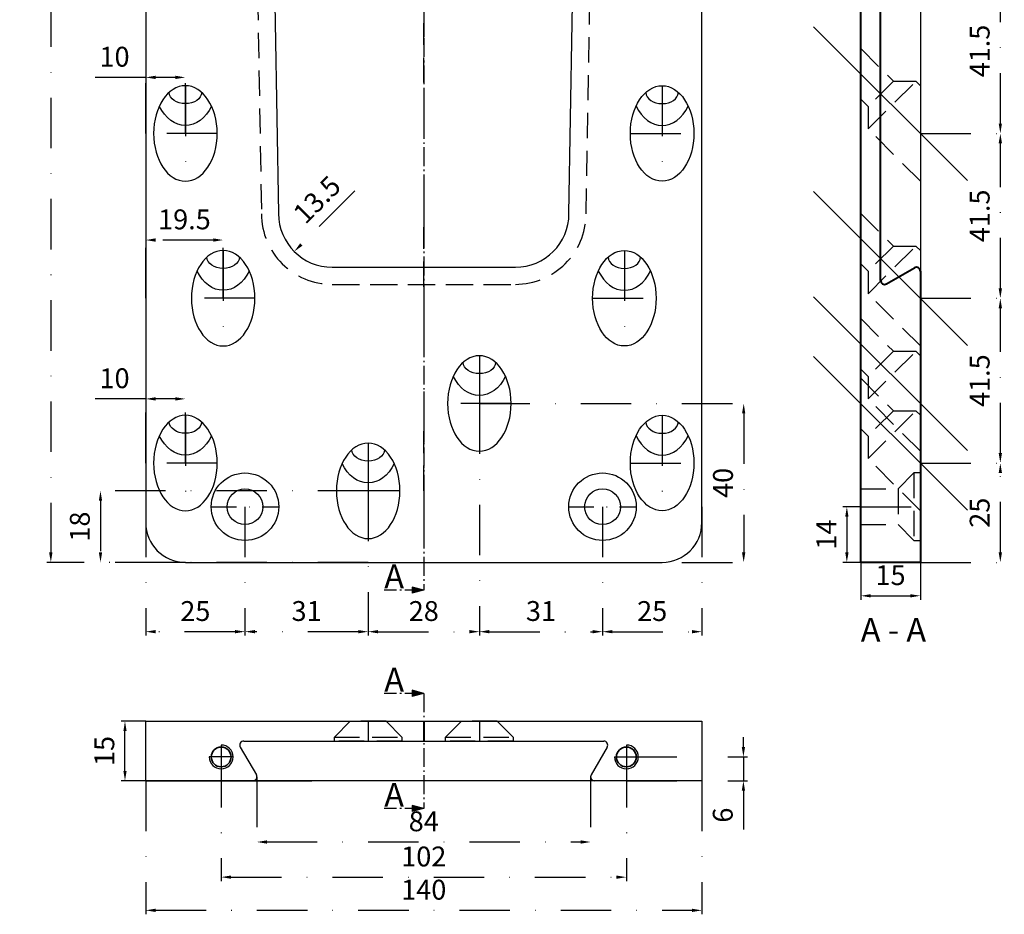
# Model space of a CAD drawing. Units: millimetres. Extents: x -6156 to -5647, y -6683 to -5497.
# Drawn here: x -6154 to -5906, y -6011 to -5786 of the extents above; entities that cross this region are included whole.
import ezdxf

# ---------------------------------------------------------------- set-up
doc = ezdxf.new("R2010")
doc.units = ezdxf.units.MM
for name, pattern in [('GEN7A', [6.875, 4.75, -0.875, 0.375, -0.875]), ('STRICHPUNKT', [25.4, 12.7, -6.35, 0, -6.35]), ('VERDECKT', [9.525, 6.35, -3.175])]:
    doc.linetypes.add(name, pattern=pattern)
for name, color, linetype, lineweight in [('Bemassung', 255, 'STRICHPUNKT', 25), ('Layer2', 7, 'Continuous', 30), ('Layer3', 7, 'Continuous', 40), ('Mittellinie', 4, 'STRICHPUNKT', 30), ('Schnitt', 1, 'GEN7A', 30), ('Verdeckt', 6, 'VERDECKT', 25)]:
    doc.layers.add(name, color=color, linetype=linetype, lineweight=lineweight)
doc.styles.get("Standard").update_dxf_attribs({"font": 'arial.ttf'})
doc.dimstyles.new('Andy', dxfattribs={"dimtxt": 5, "dimasz": 2.5, "dimexe": 1, "dimexo": 0, "dimgap": 2, "dimtad": 1, "dimdec": 4, "dimzin": 9, "dimdsep": 46, "dimtxsty": 'Standard', "dimcen": 0, "dimclrd": 256, "dimclre": 256, "dimclrt": 256, "dimadec": 4, "dimazin": 2, "dimtp": 0.1, "dimtm": 0.1, "dimtfac": 0.71, "dimtdec": 4, "dimtmove": 0, "dimatfit": 3, "dimfxl": 2, "dimtzin": 0, "dimarcsym": 0})

# ---------------------------------------------------------------- blocks, each defined once
blk = doc.blocks.new('*D15')
at = {"layer": 'Bemassung', "lineweight": -2, "transparency": 16777216}
for p, q in [((-6111.82, -5522.36), (-6146.7, -5522.36)), ((-6145.7, -5524.86), (-6145.7, -5919.86)), ((-6111.82, -5922.36), (-6146.7, -5922.36))]:
    blk.add_line(p, q, dxfattribs=at)
at = {"layer": 'Bemassung', "transparency": 16777216}
for points in [[(-6146.12, -5524.86), (-6145.28, -5524.86), (-6145.7, -5522.36)], [(-6146.12, -5919.86), (-6145.28, -5919.86), (-6145.7, -5922.36)]]:
    blk.add_solid(points, dxfattribs=at)
at = {"layer": 'Defpoints', "color": 0, "transparency": 16777216}
for p in [(-6111.82, -5522.36), (-6145.7, -5922.36), (-6111.82, -5922.36)]:
    blk.add_point(p, dxfattribs=at)
at = {"layer": 'Bemassung', "transparency": 16777216, "insert": (-6150.25, -5722.36), "char_height": 5, "attachment_point": 5, "rotation": 90}
blk.add_mtext('400', dxfattribs=at)
blk = doc.blocks.new('*D17')
at = {"layer": 'Bemassung', "lineweight": -2, "transparency": 16777216}
for p, q in [((-6121.82, -5908.36), (-6121.82, -5940.82)), ((-6096.82, -5908.36), (-6096.82, -5940.82)), ((-6099.32, -5939.82), (-6119.32, -5939.82))]:
    blk.add_line(p, q, dxfattribs=at)
at = {"layer": 'Bemassung', "transparency": 16777216}
for points in [[(-6119.32, -5939.4), (-6119.32, -5940.23), (-6121.82, -5939.82)], [(-6099.32, -5939.4), (-6099.32, -5940.23), (-6096.82, -5939.82)]]:
    blk.add_solid(points, dxfattribs=at)
at = {"layer": 'Defpoints', "color": 0, "transparency": 16777216}
for p in [(-6121.82, -5908.36), (-6096.82, -5908.36), (-6121.82, -5939.82)]:
    blk.add_point(p, dxfattribs=at)
at = {"layer": 'Bemassung', "transparency": 16777216, "insert": (-6109.32, -5935.27), "char_height": 5, "attachment_point": 5}
blk.add_mtext('25', dxfattribs=at)
blk = doc.blocks.new('*D20')
at = {"layer": 'Bemassung', "lineweight": -2, "transparency": 16777216}
for p, q in [((-6093.82, -5976.36), (-6093.82, -5993.77)), ((-6009.82, -5976.36), (-6009.82, -5993.77)), ((-6091.32, -5992.77), (-6012.32, -5992.77))]:
    blk.add_line(p, q, dxfattribs=at)
at = {"layer": 'Bemassung', "transparency": 16777216}
for points in [[(-6091.32, -5992.36), (-6091.32, -5993.19), (-6093.82, -5992.77)], [(-6012.32, -5992.36), (-6012.32, -5993.19), (-6009.82, -5992.77)]]:
    blk.add_solid(points, dxfattribs=at)
at = {"layer": 'Defpoints', "color": 0, "transparency": 16777216}
for p in [(-6093.82, -5976.36), (-6009.82, -5976.36), (-6009.82, -5992.77)]:
    blk.add_point(p, dxfattribs=at)
at = {"layer": 'Bemassung', "transparency": 16777216, "insert": (-6051.82, -5988.22), "char_height": 5, "attachment_point": 5}
blk.add_mtext('84', dxfattribs=at)
blk = doc.blocks.new('*D21')
at = {"layer": 'Bemassung', "lineweight": -2, "transparency": 16777216}
for p, q in [((-6121.82, -5977.36), (-6121.82, -6010.98)), ((-5981.82, -5977.36), (-5981.82, -6010.98)), ((-6119.32, -6009.98), (-5984.32, -6009.98))]:
    blk.add_line(p, q, dxfattribs=at)
at = {"layer": 'Bemassung', "transparency": 16777216}
for points in [[(-6119.32, -6009.57), (-6119.32, -6010.4), (-6121.82, -6009.98)], [(-5984.32, -6009.57), (-5984.32, -6010.4), (-5981.82, -6009.98)]]:
    blk.add_solid(points, dxfattribs=at)
at = {"layer": 'Defpoints', "color": 0, "transparency": 16777216}
for p in [(-6121.82, -5977.36), (-5981.82, -5977.36), (-5981.82, -6009.98)]:
    blk.add_point(p, dxfattribs=at)
at = {"layer": 'Bemassung', "transparency": 16777216, "insert": (-6051.82, -6005.43), "char_height": 5, "attachment_point": 5}
blk.add_mtext('140', dxfattribs=at)
blk = doc.blocks.new('*D22')
at = {"layer": 'Bemassung', "lineweight": -2, "transparency": 16777216}
for p, q in [((-6121.82, -5962.36), (-6128.03, -5962.36)), ((-6127.03, -5974.86), (-6127.03, -5964.86)), ((-6121.82, -5977.36), (-6128.03, -5977.36))]:
    blk.add_line(p, q, dxfattribs=at)
at = {"layer": 'Bemassung', "transparency": 16777216}
for points in [[(-6127.44, -5964.86), (-6126.61, -5964.86), (-6127.03, -5962.36)], [(-6127.44, -5974.86), (-6126.61, -5974.86), (-6127.03, -5977.36)]]:
    blk.add_solid(points, dxfattribs=at)
at = {"layer": 'Defpoints', "color": 0, "transparency": 16777216}
for p in [(-6127.03, -5962.36), (-6121.82, -5962.36), (-6121.82, -5977.36)]:
    blk.add_point(p, dxfattribs=at)
at = {"layer": 'Bemassung', "transparency": 16777216, "insert": (-6131.58, -5969.86), "char_height": 5, "attachment_point": 5, "rotation": 90}
blk.add_mtext('15', dxfattribs=at)
blk = doc.blocks.new('*D24')
at = {"layer": 'Bemassung', "lineweight": -2, "transparency": 16777216}
blk.add_arc((-6093.82, -5522.36), 18.63, 278.6928, 352.3072, dxfattribs=at)
at = {"layer": 'Bemassung', "transparency": 16777216}
for points in [[(-6075.77, -5524.82), (-6074.94, -5524.88), (-6075.19, -5522.36)], [(-6090.97, -5541.19), (-6091.04, -5540.36), (-6093.5, -5540.99)]]:
    blk.add_solid(points, dxfattribs=at)
at = {"layer": 'Defpoints', "color": 0, "transparency": 16777216}
for p in [(-6111.82, -5522.36), (-6093.82, -5522.36), (-5991.82, -5522.36), (-6084.32, -5538.38), (-6087.85, -5864.55)]:
    blk.add_point(p, dxfattribs=at)
at = {"layer": 'Bemassung', "transparency": 16777216, "insert": (-6083.78, -5532.23), "char_height": 5, "attachment_point": 5, "rotation": 45.5}
blk.add_mtext('89°', dxfattribs=at)
blk = doc.blocks.new('*D25')
at = {"layer": 'Bemassung', "lineweight": -2, "transparency": 16777216}
blk.add_line((-6069.18, -5828.85), (-6082.65, -5842.33), dxfattribs=at)
at = {"layer": 'Bemassung', "transparency": 16777216}
blk.add_solid([(-6082.94, -5842.03), (-6082.35, -5842.62), (-6084.42, -5844.09)], dxfattribs=at)
at = {"layer": 'Defpoints', "color": 0, "transparency": 16777216}
for p in [(-6074.87, -5834.55), (-6084.42, -5844.09)]:
    blk.add_point(p, dxfattribs=at)
at = {"layer": 'Bemassung', "transparency": 16777216, "insert": (-6078.25, -5831.48), "char_height": 5, "attachment_point": 5, "rotation": 45}
blk.add_mtext('13.5', dxfattribs=at)
blk = doc.blocks.new('*D26')
at = {"layer": 'Bemassung', "lineweight": -2, "transparency": 16777216}
for p, q in [((-6121.82, -5881.2), (-6135, -5881.2)), ((-6121.82, -5897.36), (-6121.82, -5880.2)), ((-6114.32, -5881.2), (-6119.32, -5881.2)), ((-6111.82, -5897.36), (-6111.82, -5880.2))]:
    blk.add_line(p, q, dxfattribs=at)
at = {"layer": 'Bemassung', "transparency": 16777216}
for points in [[(-6119.32, -5880.79), (-6119.32, -5881.62), (-6121.82, -5881.2)], [(-6114.32, -5880.79), (-6114.32, -5881.62), (-6111.82, -5881.2)]]:
    blk.add_solid(points, dxfattribs=at)
at = {"layer": 'Defpoints', "color": 0, "transparency": 16777216}
for p in [(-6121.82, -5881.2), (-6121.82, -5897.36), (-6111.82, -5897.36)]:
    blk.add_point(p, dxfattribs=at)
at = {"layer": 'Bemassung', "transparency": 16777216, "insert": (-6129.66, -5876.65), "char_height": 5, "attachment_point": 5}
blk.add_mtext('10', dxfattribs=at)
blk = doc.blocks.new('*D27')
at = {"layer": 'Bemassung', "lineweight": -2, "transparency": 16777216}
for p, q in [((-6121.82, -5855.86), (-6121.82, -5840.2)), ((-6104.82, -5841.2), (-6119.32, -5841.2)), ((-6102.32, -5855.86), (-6102.32, -5840.2))]:
    blk.add_line(p, q, dxfattribs=at)
at = {"layer": 'Bemassung', "transparency": 16777216}
for points in [[(-6119.32, -5840.78), (-6119.32, -5841.62), (-6121.82, -5841.2)], [(-6104.82, -5840.78), (-6104.82, -5841.62), (-6102.32, -5841.2)]]:
    blk.add_solid(points, dxfattribs=at)
at = {"layer": 'Defpoints', "color": 0, "transparency": 16777216}
for p in [(-6121.82, -5841.2), (-6121.82, -5855.86), (-6102.32, -5855.86)]:
    blk.add_point(p, dxfattribs=at)
at = {"layer": 'Bemassung', "transparency": 16777216, "insert": (-6112.07, -5836.65), "char_height": 5, "attachment_point": 5}
blk.add_mtext('19.5', dxfattribs=at)
blk = doc.blocks.new('*D32')
at = {"layer": 'Bemassung', "lineweight": -2, "transparency": 16777216}
for p, q in [((-6121.82, -5814.36), (-6121.82, -5799.25)), ((-6111.82, -5814.36), (-6111.82, -5799.25)), ((-6121.82, -5800.25), (-6135, -5800.25)), ((-6114.32, -5800.25), (-6119.32, -5800.25))]:
    blk.add_line(p, q, dxfattribs=at)
at = {"layer": 'Bemassung', "transparency": 16777216}
for points in [[(-6119.32, -5799.83), (-6119.32, -5800.66), (-6121.82, -5800.25)], [(-6114.32, -5799.83), (-6114.32, -5800.66), (-6111.82, -5800.25)]]:
    blk.add_solid(points, dxfattribs=at)
at = {"layer": 'Defpoints', "color": 0, "transparency": 16777216}
for p in [(-6121.82, -5800.25), (-6121.82, -5814.36), (-6111.82, -5814.36)]:
    blk.add_point(p, dxfattribs=at)
at = {"layer": 'Bemassung', "transparency": 16777216, "insert": (-6129.66, -5795.69), "char_height": 5, "attachment_point": 5}
blk.add_mtext('10', dxfattribs=at)
blk = doc.blocks.new('*D34')
at = {"layer": 'Bemassung', "lineweight": -2, "transparency": 16777216}
for p, q in [((-5926.82, -5897.36), (-5905.68, -5897.36)), ((-5906.68, -5919.86), (-5906.68, -5899.86)), ((-5926.82, -5922.36), (-5905.68, -5922.36))]:
    blk.add_line(p, q, dxfattribs=at)
at = {"layer": 'Bemassung', "transparency": 16777216}
for points in [[(-5907.1, -5899.86), (-5906.27, -5899.86), (-5906.68, -5897.36)], [(-5907.1, -5919.86), (-5906.27, -5919.86), (-5906.68, -5922.36)]]:
    blk.add_solid(points, dxfattribs=at)
at = {"layer": 'Defpoints', "color": 0, "transparency": 16777216}
for p in [(-5926.82, -5897.36), (-5906.68, -5897.36), (-5926.82, -5922.36)]:
    blk.add_point(p, dxfattribs=at)
at = {"layer": 'Bemassung', "transparency": 16777216, "insert": (-5911.24, -5909.86), "char_height": 5, "attachment_point": 5, "rotation": 90}
blk.add_mtext('25', dxfattribs=at)
blk = doc.blocks.new('*D35')
at = {"layer": 'Bemassung', "lineweight": -2, "transparency": 16777216}
for p, q in [((-5926.82, -5814.36), (-5905.68, -5814.36)), ((-5906.68, -5853.36), (-5906.68, -5816.86)), ((-5926.82, -5855.86), (-5905.68, -5855.86))]:
    blk.add_line(p, q, dxfattribs=at)
at = {"layer": 'Bemassung', "transparency": 16777216}
for points in [[(-5907.1, -5816.86), (-5906.27, -5816.86), (-5906.68, -5814.36)], [(-5907.1, -5853.36), (-5906.27, -5853.36), (-5906.68, -5855.86)]]:
    blk.add_solid(points, dxfattribs=at)
at = {"layer": 'Defpoints', "color": 0, "transparency": 16777216}
for p in [(-5926.82, -5814.36), (-5906.68, -5814.36), (-5926.82, -5855.86)]:
    blk.add_point(p, dxfattribs=at)
at = {"layer": 'Bemassung', "transparency": 16777216, "insert": (-5911.24, -5835.11), "char_height": 5, "attachment_point": 5, "rotation": 90}
blk.add_mtext('41.5', dxfattribs=at)
blk = doc.blocks.new('*D36')
at = {"layer": 'Bemassung', "lineweight": -2, "transparency": 16777216}
for p, q in [((-5941.82, -5908.36), (-5946.32, -5908.36)), ((-5945.32, -5910.86), (-5945.32, -5919.86)), ((-5941.82, -5922.36), (-5946.32, -5922.36))]:
    blk.add_line(p, q, dxfattribs=at)
at = {"layer": 'Bemassung', "transparency": 16777216}
for points in [[(-5945.73, -5910.86), (-5944.9, -5910.86), (-5945.32, -5908.36)], [(-5945.73, -5919.86), (-5944.9, -5919.86), (-5945.32, -5922.36)]]:
    blk.add_solid(points, dxfattribs=at)
at = {"layer": 'Defpoints', "color": 0, "transparency": 16777216}
for p in [(-5941.82, -5908.36), (-5945.32, -5922.36), (-5941.82, -5922.36)]:
    blk.add_point(p, dxfattribs=at)
at = {"layer": 'Bemassung', "transparency": 16777216, "insert": (-5949.83, -5915.36), "char_height": 5, "attachment_point": 5, "rotation": 90}
blk.add_mtext('14', dxfattribs=at)
blk = doc.blocks.new('*D37')
at = {"layer": 'Bemassung', "lineweight": -2, "transparency": 16777216}
for p, q in [((-5926.82, -5855.86), (-5905.68, -5855.86)), ((-5906.68, -5894.86), (-5906.68, -5858.36)), ((-5926.82, -5897.36), (-5905.68, -5897.36))]:
    blk.add_line(p, q, dxfattribs=at)
at = {"layer": 'Bemassung', "transparency": 16777216}
for points in [[(-5907.1, -5858.36), (-5906.27, -5858.36), (-5906.68, -5855.86)], [(-5907.1, -5894.86), (-5906.27, -5894.86), (-5906.68, -5897.36)]]:
    blk.add_solid(points, dxfattribs=at)
at = {"layer": 'Defpoints', "color": 0, "transparency": 16777216}
for p in [(-5926.82, -5855.86), (-5906.68, -5855.86), (-5926.82, -5897.36)]:
    blk.add_point(p, dxfattribs=at)
at = {"layer": 'Bemassung', "transparency": 16777216, "insert": (-5911.24, -5876.61), "char_height": 5, "attachment_point": 5, "rotation": 90}
blk.add_mtext('41.5', dxfattribs=at)
blk = doc.blocks.new('*D38')
at = {"layer": 'Bemassung', "lineweight": -2, "transparency": 16777216}
for p, q in [((-5926.82, -5772.86), (-5905.68, -5772.86)), ((-5906.68, -5811.86), (-5906.68, -5775.36)), ((-5926.82, -5814.36), (-5905.68, -5814.36))]:
    blk.add_line(p, q, dxfattribs=at)
at = {"layer": 'Bemassung', "transparency": 16777216}
for points in [[(-5907.1, -5775.36), (-5906.27, -5775.36), (-5906.68, -5772.86)], [(-5907.1, -5811.86), (-5906.27, -5811.86), (-5906.68, -5814.36)]]:
    blk.add_solid(points, dxfattribs=at)
at = {"layer": 'Defpoints', "color": 0, "transparency": 16777216}
for p in [(-5926.82, -5772.86), (-5906.68, -5772.86), (-5926.82, -5814.36)]:
    blk.add_point(p, dxfattribs=at)
at = {"layer": 'Bemassung', "transparency": 16777216, "insert": (-5911.24, -5793.61), "char_height": 5, "attachment_point": 5, "rotation": 90}
blk.add_mtext('41.5', dxfattribs=at)
blk = doc.blocks.new('*D43')
at = {"layer": 'Bemassung', "lineweight": -2, "transparency": 16777216}
for p, q in [((-6006.82, -5908.36), (-6006.82, -5940.82)), ((-5981.82, -5908.36), (-5981.82, -5940.82)), ((-6004.32, -5939.82), (-5984.32, -5939.82))]:
    blk.add_line(p, q, dxfattribs=at)
at = {"layer": 'Bemassung', "transparency": 16777216}
for points in [[(-6004.32, -5939.4), (-6004.32, -5940.23), (-6006.82, -5939.82)], [(-5984.32, -5939.4), (-5984.32, -5940.23), (-5981.82, -5939.82)]]:
    blk.add_solid(points, dxfattribs=at)
at = {"layer": 'Defpoints', "color": 0, "transparency": 16777216}
for p in [(-6006.82, -5908.36), (-5981.82, -5908.36), (-5981.82, -5939.82)]:
    blk.add_point(p, dxfattribs=at)
at = {"layer": 'Bemassung', "transparency": 16777216, "insert": (-5994.32, -5935.27), "char_height": 5, "attachment_point": 5}
blk.add_mtext('25', dxfattribs=at)
blk = doc.blocks.new('*D69')
at = {"layer": 'Bemassung', "lineweight": -2, "transparency": 16777216}
for p, q in [((-6065.82, -5904.36), (-6065.82, -5940.82)), ((-6096.82, -5908.36), (-6096.82, -5940.82)), ((-6068.32, -5939.82), (-6094.32, -5939.82))]:
    blk.add_line(p, q, dxfattribs=at)
at = {"layer": 'Bemassung', "transparency": 16777216}
for points in [[(-6094.32, -5939.4), (-6094.32, -5940.23), (-6096.82, -5939.82)], [(-6068.32, -5939.4), (-6068.32, -5940.23), (-6065.82, -5939.82)]]:
    blk.add_solid(points, dxfattribs=at)
at = {"layer": 'Defpoints', "color": 0, "transparency": 16777216}
for p in [(-6065.82, -5904.36), (-6096.82, -5908.36), (-6096.82, -5939.82)]:
    blk.add_point(p, dxfattribs=at)
at = {"layer": 'Bemassung', "transparency": 16777216, "insert": (-6081.32, -5935.26), "char_height": 5, "attachment_point": 5}
blk.add_mtext('31', dxfattribs=at)
blk = doc.blocks.new('*D70')
at = {"layer": 'Bemassung', "lineweight": -2, "transparency": 16777216}
for p, q in [((-6037.82, -5882.36), (-6037.82, -5940.82)), ((-6006.82, -5908.36), (-6006.82, -5940.82)), ((-6035.32, -5939.82), (-6009.32, -5939.82))]:
    blk.add_line(p, q, dxfattribs=at)
at = {"layer": 'Bemassung', "transparency": 16777216}
for points in [[(-6035.32, -5939.4), (-6035.32, -5940.23), (-6037.82, -5939.82)], [(-6009.32, -5939.4), (-6009.32, -5940.23), (-6006.82, -5939.82)]]:
    blk.add_solid(points, dxfattribs=at)
at = {"layer": 'Defpoints', "color": 0, "transparency": 16777216}
for p in [(-6037.82, -5882.36), (-6006.82, -5908.36), (-6006.82, -5939.82)]:
    blk.add_point(p, dxfattribs=at)
at = {"layer": 'Bemassung', "transparency": 16777216, "insert": (-6022.32, -5935.26), "char_height": 5, "attachment_point": 5}
blk.add_mtext('31', dxfattribs=at)
blk = doc.blocks.new('*D71')
at = {"layer": 'Bemassung', "lineweight": -2, "transparency": 16777216}
for p, q in [((-6065.82, -5904.36), (-6134.2, -5904.36)), ((-6133.2, -5906.86), (-6133.2, -5919.86)), ((-6065.82, -5922.36), (-6134.2, -5922.36))]:
    blk.add_line(p, q, dxfattribs=at)
at = {"layer": 'Bemassung', "transparency": 16777216}
for points in [[(-6133.61, -5906.86), (-6132.78, -5906.86), (-6133.2, -5904.36)], [(-6133.61, -5919.86), (-6132.78, -5919.86), (-6133.2, -5922.36)]]:
    blk.add_solid(points, dxfattribs=at)
at = {"layer": 'Defpoints', "color": 0, "transparency": 16777216}
for p in [(-6065.82, -5904.36), (-6133.2, -5922.36), (-6065.82, -5922.36)]:
    blk.add_point(p, dxfattribs=at)
at = {"layer": 'Bemassung', "transparency": 16777216, "insert": (-6137.75, -5913.36), "char_height": 5, "attachment_point": 5, "rotation": 90}
blk.add_mtext('18', dxfattribs=at)
blk = doc.blocks.new('*D72')
at = {"layer": 'Bemassung', "lineweight": -2, "transparency": 16777216}
for p, q in [((-6037.82, -5882.36), (-5970.29, -5882.36)), ((-5971.29, -5884.86), (-5971.29, -5919.86)), ((-6037.82, -5922.36), (-5970.29, -5922.36))]:
    blk.add_line(p, q, dxfattribs=at)
at = {"layer": 'Bemassung', "transparency": 16777216}
for points in [[(-5971.71, -5884.86), (-5970.88, -5884.86), (-5971.29, -5882.36)], [(-5971.71, -5919.86), (-5970.88, -5919.86), (-5971.29, -5922.36)]]:
    blk.add_solid(points, dxfattribs=at)
at = {"layer": 'Defpoints', "color": 0, "transparency": 16777216}
for p in [(-6037.82, -5882.36), (-6037.82, -5922.36), (-5971.29, -5922.36)]:
    blk.add_point(p, dxfattribs=at)
at = {"layer": 'Bemassung', "transparency": 16777216, "insert": (-5975.85, -5902.36), "char_height": 5, "attachment_point": 5, "rotation": 90}
blk.add_mtext('40', dxfattribs=at)
blk = doc.blocks.new('*D76')
at = {"layer": 'Bemassung', "lineweight": -2, "transparency": 16777216}
for p, q in [((-5941.82, -5922.36), (-5941.82, -5931.78)), ((-5926.82, -5922.36), (-5926.82, -5931.78)), ((-5939.32, -5930.78), (-5929.32, -5930.78))]:
    blk.add_line(p, q, dxfattribs=at)
at = {"layer": 'Bemassung', "transparency": 16777216}
for points in [[(-5939.32, -5930.37), (-5939.32, -5931.2), (-5941.82, -5930.78)], [(-5929.32, -5930.37), (-5929.32, -5931.2), (-5926.82, -5930.78)]]:
    blk.add_solid(points, dxfattribs=at)
at = {"layer": 'Defpoints', "color": 0, "transparency": 16777216}
for p in [(-5941.82, -5922.36), (-5926.82, -5922.36), (-5926.82, -5930.78)]:
    blk.add_point(p, dxfattribs=at)
at = {"layer": 'Bemassung', "transparency": 16777216, "insert": (-5934.32, -5926.23), "char_height": 5, "attachment_point": 5}
blk.add_mtext('15', dxfattribs=at)
blk = doc.blocks.new('*D80')
at = {"layer": 'Bemassung', "lineweight": -2, "transparency": 16777216}
for p, q in [((-5971.36, -5968.86), (-5971.36, -5966.36)), ((-6000.82, -5971.36), (-5970.36, -5971.36)), ((-5971.36, -5971.36), (-5971.36, -5977.36)), ((-6000.82, -5977.36), (-5970.36, -5977.36)), ((-5971.36, -5979.86), (-5971.36, -5989.66))]:
    blk.add_line(p, q, dxfattribs=at)
at = {"layer": 'Bemassung', "transparency": 16777216}
for points in [[(-5971.77, -5968.86), (-5970.94, -5968.86), (-5971.36, -5971.36)], [(-5971.77, -5979.86), (-5970.94, -5979.86), (-5971.36, -5977.36)]]:
    blk.add_solid(points, dxfattribs=at)
at = {"layer": 'Defpoints', "color": 0, "transparency": 16777216}
for p in [(-6000.82, -5971.36), (-6000.82, -5977.36), (-5971.36, -5977.36)]:
    blk.add_point(p, dxfattribs=at)
at = {"layer": 'Bemassung', "transparency": 16777216, "insert": (-5975.91, -5986.01), "char_height": 5, "attachment_point": 5, "rotation": 90}
blk.add_mtext('6', dxfattribs=at)
blk = doc.blocks.new('*D106')
at = {"layer": 'Bemassung', "lineweight": -2, "transparency": 16777216}
for p, q in [((-6037.82, -5882.36), (-6037.82, -5940.82)), ((-6065.82, -5904.36), (-6065.82, -5940.82)), ((-6063.32, -5939.82), (-6040.32, -5939.82))]:
    blk.add_line(p, q, dxfattribs=at)
at = {"layer": 'Bemassung', "transparency": 16777216}
for points in [[(-6063.32, -5939.4), (-6063.32, -5940.23), (-6065.82, -5939.82)], [(-6040.32, -5939.4), (-6040.32, -5940.23), (-6037.82, -5939.82)]]:
    blk.add_solid(points, dxfattribs=at)
at = {"layer": 'Defpoints', "color": 0, "transparency": 16777216}
for p in [(-6037.82, -5882.36), (-6065.82, -5904.36), (-6037.82, -5939.82)]:
    blk.add_point(p, dxfattribs=at)
at = {"layer": 'Bemassung', "transparency": 16777216, "insert": (-6051.82, -5935.27), "char_height": 5, "attachment_point": 5}
blk.add_mtext('28', dxfattribs=at)
blk = doc.blocks.new('*D107')
at = {"layer": 'Bemassung', "lineweight": -2, "transparency": 16777216}
for p, q in [((-6102.82, -5971.36), (-6102.82, -6002.63)), ((-6000.82, -5971.36), (-6000.82, -6002.63)), ((-6100.32, -6001.63), (-6003.32, -6001.63))]:
    blk.add_line(p, q, dxfattribs=at)
at = {"layer": 'Bemassung', "transparency": 16777216}
for points in [[(-6100.32, -6001.21), (-6100.32, -6002.04), (-6102.82, -6001.63)], [(-6003.32, -6001.21), (-6003.32, -6002.04), (-6000.82, -6001.63)]]:
    blk.add_solid(points, dxfattribs=at)
at = {"layer": 'Defpoints', "color": 0, "transparency": 16777216}
for p in [(-6102.82, -5971.36), (-6000.82, -5971.36), (-6000.82, -6001.63)]:
    blk.add_point(p, dxfattribs=at)
at = {"layer": 'Bemassung', "transparency": 16777216, "insert": (-6051.82, -5997.07), "char_height": 5, "attachment_point": 5}
blk.add_mtext('102', dxfattribs=at)

msp = doc.modelspace()

# ---------------------------------------------------------------- hatches: boundary and pattern name
at = {"layer": 'Schnitt'}
h = msp.add_hatch(color=256, dxfattribs=at)
h.dxf.hatch_style = 1
h.paths.add_polyline_path([(-6051.82053, -5929.35633), (-6054.7183, -5928.57987), (-6054.7183, -5930.13279)])
h = msp.add_hatch(color=256, dxfattribs=at)
h.dxf.hatch_style = 1
h.paths.add_polyline_path([(-6051.82053, -5955.35633), (-6054.7183, -5954.57987), (-6054.7183, -5956.13279)])
h = msp.add_hatch(color=256, dxfattribs=at)
h.dxf.hatch_style = 1
h.paths.add_polyline_path([(-6051.82053, -5984.35633), (-6054.7183, -5983.57987), (-6054.7183, -5985.13279)])

# ---------------------------------------------------------------- linework, layer by layer
at = {"layer": 'Layer2'}
for p, q in [((-5926.82053, -5522.35633), (-5926.82053, -5849.04693)), ((-6121.82053, -5532.35633), (-6121.82053, -5912.35633)), ((-5981.82053, -5912.35633), (-5981.82053, -5532.35633)), ((-6111.82053, -5922.35633), (-6051.92053, -5922.35633)), ((-6051.82053, -5922.25633), (-6051.92053, -5922.35633)), ((-6051.82053, -5922.25633), (-6051.72053, -5922.35633)), ((-6051.72053, -5922.35633), (-5991.82053, -5922.35633)), ((-6121.82053, -5977.35633), (-6121.82053, -5962.35633)), ((-6121.82053, -5962.35633), (-5981.82053, -5962.35633)), ((-6051.92053, -5962.35633), (-6051.92053, -5967.35633)), ((-6051.82053, -5962.35633), (-6051.82053, -5967.35633)), ((-6051.72053, -5962.35633), (-6051.72053, -5967.35633)), ((-5981.82053, -5962.35633), (-5981.82053, -5977.35633)), ((-6097.12993, -5967.35633), (-6006.51113, -5967.35633)), ((-6097.99595, -5968.85633), (-6093.9545, -5975.85633)), ((-6005.6451, -5968.85633), (-6009.68655, -5975.85633)), ((-5981.82053, -5977.35633), (-6121.82053, -5977.35633)), ((-6121.82053, -5977.35633), (-6080.01113, -5977.35633)), ((-5991.82053, -5977.35633), (-6023.62993, -5977.35633))]:
    msp.add_line(p, q, dxfattribs=at)
msp.add_lwpolyline([(-6093.82053, -5522.35633), (-6088.37122, -5834.54693, 0.414213562), (-6074.87122, -5848.04693), (-6028.76983, -5848.04693, 0.414213562), (-6015.26983, -5834.54693), (-6009.82053, -5522.35633)], format="xyb", dxfattribs=at)
for centre, radius in [((-6096.82053, -5908.35633), 8.5), ((-6006.82053, -5908.35633), 8.5), ((-6096.82053, -5908.35633), 4.5), ((-6006.82053, -5908.35633), 4.5)]:
    msp.add_circle(centre, radius, dxfattribs=at)
at = {"layer": 'Layer2', "lineweight": 35}
for centre in [(-6102.82053, -5971.35633), (-6000.82053, -5971.35633)]:
    msp.add_circle(centre, 2.5, dxfattribs=at)
at = {"layer": 'Layer2'}
for centre, radius, start, end in [((-6111.82053, -5912.35633), 10, 180, 270), ((-5991.82053, -5912.35633), 10, 270, 0), ((-6097.12993, -5968.35633), 1, 90, 210), ((-6006.51113, -5968.35633), 1, 330, 90), ((-6094.82053, -5976.35633), 1, 270, 30), ((-6008.82053, -5976.35633), 1, 150, 270)]:
    msp.add_arc(centre, radius, start, end, dxfattribs=at)
at = {"layer": 'Layer2', "lineweight": 25}
for centre in [(-6102.82053, -5971.35633), (-6000.82053, -5971.35633)]:
    msp.add_arc(centre, 3, 180, 90, dxfattribs=at)
at = {"layer": 'Layer2', "extrusion": (0, 0, -1)}
for centre in [(-6111.82053, -5814.35633), (-6102.32053, -5855.85633), (-6037.82053, -5882.35633), (-6111.82053, -5897.35633), (-6111.82053, -5897.35633), (-6065.82053, -5904.35633)]:
    msp.add_ellipse(centre, major_axis=(0, 12.02082), ratio=0.665512265, dxfattribs=at)
for centre, major_axis, start_param, end_param in [((-6111.82053, -5803.94823), (-4.1, 0), 3.170948011, 6.25382995), ((-6111.82053, -5801.04909), (0, 11.31371), 2.177668439, 4.105516868), ((-6102.32053, -5845.44823), (-4.1, 0), 3.170948011, 6.25382995), ((-6102.32053, -5842.54909), (0, 11.31371), 2.177668439, 4.105516868), ((-6037.82053, -5871.94823), (-4.1, 0), 3.170948011, 6.25382995), ((-6037.82053, -5869.04909), (0, 11.31371), 2.177668439, 4.105516868), ((-6111.82053, -5886.94823), (-4.1, 0), 3.170948011, 6.25382995), ((-6111.82053, -5886.94823), (-4.1, 0), 3.170948011, 6.25382995), ((-6111.82053, -5884.04909), (0, 11.31371), 2.177668439, 4.105516868), ((-6111.82053, -5884.04909), (0, 11.31371), 2.177668439, 4.105516868), ((-6065.82053, -5893.94823), (-4.1, 0), 3.170948011, 6.25382995), ((-6065.82053, -5891.04909), (0, 11.31371), 2.177668439, 4.105516868)]:
    msp.add_ellipse(centre, major_axis=major_axis, ratio=0.707106781, start_param=start_param, end_param=end_param, dxfattribs=at)
at = {"layer": 'Layer2'}
for centre in [(-5991.82053, -5814.35633), (-6001.32053, -5855.85633), (-5991.82053, -5897.35633)]:
    msp.add_ellipse(centre, major_axis=(0, 12.02082), ratio=0.665512265, dxfattribs=at)
for centre, major_axis, start_param, end_param in [((-5991.82053, -5803.94823), (4.1, 0), 3.170948011, 6.25382995), ((-5991.82053, -5801.04909), (0, 11.31371), 2.177668439, 4.105516868), ((-6001.32053, -5845.44823), (4.1, 0), 3.170948011, 6.25382995), ((-6001.32053, -5842.54909), (0, 11.31371), 2.177668439, 4.105516868), ((-5991.82053, -5886.94823), (4.1, 0), 3.170948011, 6.25382995), ((-5991.82053, -5884.04909), (0, 11.31371), 2.177668439, 4.105516868)]:
    msp.add_ellipse(centre, major_axis=major_axis, ratio=0.707106781, start_param=start_param, end_param=end_param, dxfattribs=at)
at = {"layer": 'Layer3'}
for p, q in [((-5941.82053, -5922.35633), (-5941.82053, -5522.35633)), ((-5936.82053, -5851.35633), (-5936.82053, -5522.35633)), ((-5935.32053, -5852.22236), (-5928.32053, -5848.1809)), ((-5926.82053, -5849.04693), (-5926.82053, -5922.35633)), ((-5926.82053, -5922.35633), (-5941.82053, -5922.35633))]:
    msp.add_line(p, q, dxfattribs=at)
for centre, start, end in [((-5927.82053, -5849.04693), 0, 120), ((-5935.82053, -5851.35633), 180, 300)]:
    msp.add_arc(centre, 1, start, end, dxfattribs=at)
at = {"layer": 'Mittellinie'}
for p, q in [((-6051.82053, -5522.35633), (-6051.82053, -5922.35633)), ((-6111.82053, -5802.33551), (-6111.82053, -5826.37715)), ((-5991.82053, -5802.33551), (-5991.82053, -5826.37715)), ((-6103.82053, -5814.35633), (-6119.82053, -5814.35633)), ((-5999.82053, -5814.35633), (-5983.82053, -5814.35633)), ((-6102.32053, -5843.83551), (-6102.32053, -5867.87715)), ((-6001.32053, -5843.83551), (-6001.32053, -5867.87715)), ((-6094.32053, -5855.85633), (-6110.32053, -5855.85633)), ((-6009.32053, -5855.85633), (-5993.32053, -5855.85633)), ((-6037.82053, -5870.33551), (-6037.82053, -5894.37715)), ((-6029.82053, -5882.35633), (-6045.82053, -5882.35633)), ((-6111.82053, -5885.33551), (-6111.82053, -5909.37715)), ((-6111.82053, -5885.33551), (-6111.82053, -5909.37715)), ((-5991.82053, -5885.33551), (-5991.82053, -5909.37715)), ((-6065.82053, -5892.33551), (-6065.82053, -5916.37715)), ((-6103.82053, -5897.35633), (-6119.82053, -5897.35633)), ((-6103.82053, -5897.35633), (-6119.82053, -5897.35633)), ((-5999.82053, -5897.35633), (-5983.82053, -5897.35633)), ((-6057.82053, -5904.35633), (-6073.82053, -5904.35633)), ((-5941.82053, -5908.35633), (-5926.82053, -5908.35633)), ((-6065.82053, -5962.35633), (-6065.82053, -5967.35633)), ((-6037.82053, -5962.35633), (-6037.82053, -5967.35633)), ((-6102.82053, -5968.35633), (-6102.82053, -5974.35633)), ((-6000.82053, -5968.35633), (-6000.82053, -5974.35633)), ((-6099.82053, -5971.35633), (-6105.82053, -5971.35633)), ((-6003.82053, -5971.35633), (-5997.82053, -5971.35633))]:
    msp.add_line(p, q, dxfattribs=at)
at = {"layer": 'Mittellinie', "linetype": 'ByBlock'}
for p, q in [((-5914.9555, -5826.22136), (-5953.68556, -5787.4913)), ((-5914.9555, -5867.72136), (-5953.68556, -5828.9913)), ((-5914.9555, -5894.22136), (-5953.68556, -5855.4913)), ((-5914.9555, -5909.22136), (-5953.68556, -5870.4913))]:
    msp.add_line(p, q, dxfattribs=at)
at = {"layer": 'Mittellinie', "ltscale": 0.5}
for p, q in [((-6105.32053, -5908.35633), (-6088.32053, -5908.35633)), ((-6015.32053, -5908.35633), (-5998.32053, -5908.35633))]:
    msp.add_line(p, q, dxfattribs=at)
at = {"layer": 'Schnitt'}
for p, q in [((-6051.82053, -5515.35633), (-6051.82053, -5929.35633)), ((-6051.82053, -5929.35633), (-6061.82053, -5929.35633)), ((-6051.82053, -5929.35633), (-6054.7183, -5928.57987)), ((-6054.7183, -5928.57987), (-6054.7183, -5930.13279)), ((-6051.82053, -5929.35633), (-6054.7183, -5930.13279)), ((-6051.82053, -5955.35633), (-6061.82053, -5955.35633)), ((-6051.82053, -5955.35633), (-6054.7183, -5954.57987)), ((-6054.7183, -5954.57987), (-6054.7183, -5956.13279)), ((-6051.82053, -5955.35633), (-6054.7183, -5956.13279)), ((-6051.82053, -5955.35633), (-6051.82053, -5984.35633)), ((-6051.82053, -5984.35633), (-6061.82053, -5984.35633)), ((-6051.82053, -5984.35633), (-6054.7183, -5983.57987)), ((-6054.7183, -5983.57987), (-6054.7183, -5985.13279)), ((-6051.82053, -5984.35633), (-6054.7183, -5985.13279))]:
    msp.add_line(p, q, dxfattribs=at)
at = {"layer": 'Verdeckt'}
for p, q in [((-6051.82053, -5801.55633), (-6051.82053, -5786.55633)), ((-6051.82053, -5852.95633), (-6051.82053, -5837.95633)), ((-6074.34757, -5852.35633), (-6029.29349, -5852.35633)), ((-6051.82053, -5904.35633), (-6051.82053, -5889.35633)), ((-5928.42053, -5899.85633), (-5932.42053, -5903.85633)), ((-5926.82053, -5899.85633), (-5928.42053, -5899.85633)), ((-5928.42053, -5899.85633), (-5928.42053, -5916.85633)), ((-5926.82053, -5899.85633), (-5926.82053, -5916.85633)), ((-5941.82053, -5903.85633), (-5932.42053, -5903.85633)), ((-5941.82053, -5903.85633), (-5941.82053, -5912.85633)), ((-5932.42053, -5903.85633), (-5932.42053, -5912.85633)), ((-5941.82053, -5912.85633), (-5932.42053, -5912.85633)), ((-5928.42053, -5916.85633), (-5932.42053, -5912.85633)), ((-5928.42053, -5916.85633), (-5926.82053, -5916.85633))]:
    msp.add_line(p, q, dxfattribs=at)
msp.add_lwpolyline([(-6098.13058, -5522.35633), (-6092.68058, -5834.58714, 0.413552458), (-6074.87122, -5852.35633), (-6028.76983, -5852.35633, 0.413552458), (-6010.96048, -5834.58714), (-6005.51047, -5522.35633)], format="xyb", dxfattribs=at)
for points in [[(-5939.97271, -5807.5681), (-5941.82053, -5805.72029), (-5941.82053, -5792.99237), (-5933.60875, -5801.20414), (-5927.9519, -5801.20414), (-5926.82053, -5802.33551), (-5926.82053, -5826.37715), (-5939.97271, -5813.22496)], [(-5933.60875, -5801.20414), (-5939.97271, -5807.5681), (-5939.97271, -5813.22496), (-5927.9519, -5801.20414)], [(-5939.97271, -5849.0681), (-5941.82053, -5847.22029), (-5941.82053, -5834.49237), (-5933.60875, -5842.70414), (-5927.9519, -5842.70414), (-5926.82053, -5843.83551), (-5926.82053, -5867.87715), (-5939.97271, -5854.72496)], [(-5933.60875, -5842.70414), (-5939.97271, -5849.0681), (-5939.97271, -5854.72496), (-5927.9519, -5842.70414)], [(-5939.97271, -5875.5681), (-5941.82053, -5873.72029), (-5941.82053, -5860.99237), (-5933.60875, -5869.20414), (-5927.9519, -5869.20414), (-5926.82053, -5870.33551), (-5926.82053, -5894.37715), (-5939.97271, -5881.22496)], [(-5933.60875, -5869.20414), (-5939.97271, -5875.5681), (-5939.97271, -5881.22496), (-5927.9519, -5869.20414)], [(-5939.97271, -5890.5681), (-5941.82053, -5888.72029), (-5941.82053, -5875.99237), (-5933.60875, -5884.20414), (-5927.9519, -5884.20414), (-5926.82053, -5885.33551), (-5926.82053, -5909.37715), (-5939.97271, -5896.22496)], [(-5933.60875, -5884.20414), (-5939.97271, -5890.5681), (-5939.97271, -5896.22496), (-5927.9519, -5884.20414)], [(-6057.32053, -5966.35633), (-6061.32053, -5962.35633), (-6070.32053, -5962.35633), (-6074.32053, -5966.35633), (-6057.32053, -5966.35633), (-6057.32053, -5967.35633), (-6074.32053, -5967.35633), (-6074.32053, -5966.35633)], [(-6029.32053, -5966.35633), (-6033.32053, -5962.35633), (-6042.32053, -5962.35633), (-6046.32053, -5966.35633), (-6029.32053, -5966.35633), (-6029.32053, -5967.35633), (-6046.32053, -5967.35633), (-6046.32053, -5966.35633)]]:
    msp.add_lwpolyline(points, dxfattribs=at)

# ---------------------------------------------------------------- texts
at = {"layer": 'Schnitt', "char_height": 6, "attachment_point": 1}
for s, width, insert in [('A', 22.2641727, (-6061.7642, -5922.89759)), ('A - A', 41.1910773, (-5941.82053, -5936.35224)), ('A', 22.2641727, (-6061.7642, -5948.89759)), ('A', 22.2641727, (-6061.7642, -5977.89759))]:
    msp.add_mtext_dynamic_manual_height_columns(s, width=width, gutter_width=6.7032, heights=[0], dxfattribs=dict(at, insert=insert))

# ---------------------------------------------------------------- dimensions: what is measured, and where the dimension line sits
at = {"layer": 'Bemassung'}
for base, p1, p2, picture, middle in [((-6145.70048, -5922.35633), (-6111.82053, -5522.35633), (-6111.82053, -5922.35633), '*D15', (-6145.70048, -5722.35633)), ((-5971.29324, -5922.35633), (-6037.82053, -5882.35633), (-6037.82053, -5922.35633), '*D72', (-5971.29324, -5902.35633))]:
    dim = msp.add_linear_dim(base=base, p1=p1, p2=p2, angle=90, dimstyle='Andy', override={"dimpost": '<>'}, dxfattribs=at)
    dim.commit()
    dim.dimension.update_dxf_attribs({"geometry": picture, "text_midpoint": middle, "dimtype": 160})
dim = msp.add_angular_dim_2l(base=(-6084.31639, -5538.38435), line1=((-5991.82053, -5522.35633), (-6111.82053, -5522.35633)), line2=((-6087.84757, -5864.54693), (-6093.82053, -5522.35633)), dimstyle='Andy', override={"dimpost": '<>'}, dxfattribs=at)
dim.commit()
dim.dimension.update_dxf_attribs({"geometry": '*D24', "text_midpoint": (-6083.77715, -5532.22593)})
for base, p1, p2, angle, picture, middle in [((-5906.68424, -5772.85633), (-5926.82053, -5814.35633), (-5926.82053, -5772.85633), 90, '*D38', (-5911.2371, -5793.60633)), ((-5906.68424, -5814.35633), (-5926.82053, -5855.85633), (-5926.82053, -5814.35633), 90, '*D35', (-5911.2371, -5835.10633)), ((-6121.82053, -5841.20153), (-6102.32053, -5855.85633), (-6121.82053, -5855.85633), 180, '*D27', (-6112.07053, -5836.64866)), ((-5906.68424, -5855.85633), (-5926.82053, -5897.35633), (-5926.82053, -5855.85633), 90, '*D37', (-5911.2371, -5876.60633)), ((-6121.82053, -5881.20219), (-6111.82053, -5897.35633), (-6121.82053, -5897.35633), 180, '*D26', (-6129.65784, -5876.64933)), ((-5906.68424, -5897.35633), (-5926.82053, -5922.35633), (-5926.82053, -5897.35633), 90, '*D34', (-5911.2371, -5909.85633)), ((-6133.1956, -5922.35633), (-6065.82053, -5904.35633), (-6065.82053, -5922.35633), 90, '*D71', (-6137.74847, -5913.35633)), ((-5945.31815, -5922.35633), (-5941.82053, -5908.35633), (-5941.82053, -5922.35633), 90, '*D36', (-5949.82838, -5915.35633)), ((-6127.02546, -5962.35633), (-6121.82053, -5977.35633), (-6121.82053, -5962.35633), 90, '*D22', (-6131.57833, -5969.85633)), ((-5971.35646, -5977.35633), (-6000.82053, -5971.35633), (-6000.82053, -5977.35633), 90, '*D80', (-5975.90933, -5986.00708))]:
    dim = msp.add_linear_dim(base=base, p1=p1, p2=p2, angle=angle, dimstyle='Andy', override={"dimpost": '<>'}, dxfattribs=at)
    dim.commit()
    dim.dimension.update_dxf_attribs({"geometry": picture, "text_midpoint": middle})
for base, p1, p2, picture, middle in [((-6121.82053, -5800.24596), (-6111.82053, -5814.35633), (-6121.82053, -5814.35633), '*D32', (-6129.65784, -5795.69309)), ((-6037.82053, -5939.81793), (-6065.82053, -5904.35633), (-6037.82053, -5882.35633), '*D106', (-6051.82053, -5935.26507)), ((-6006.82053, -5939.81793), (-6037.82053, -5882.35633), (-6006.82053, -5908.35633), '*D70', (-6022.32053, -5935.26336)), ((-6096.82053, -5939.81793), (-6065.82053, -5904.35633), (-6096.82053, -5908.35633), '*D69', (-6081.32053, -5935.26336)), ((-6121.82053, -5939.81793), (-6096.82053, -5908.35633), (-6121.82053, -5908.35633), '*D17', (-6109.32053, -5935.26507)), ((-5981.82053, -5939.81793), (-6006.82053, -5908.35633), (-5981.82053, -5908.35633), '*D43', (-5994.32053, -5935.26507)), ((-5926.82053, -5930.7832), (-5941.82053, -5922.35633), (-5926.82053, -5922.35633), '*D76', (-5934.32053, -5926.23034)), ((-6000.82053, -6001.62762), (-6102.82053, -5971.35633), (-6000.82053, -5971.35633), '*D107', (-6051.82053, -5997.07475))]:
    dim = msp.add_linear_dim(base=base, p1=p1, p2=p2, dimstyle='Andy', override={"dimpost": '<>'}, dxfattribs=at)
    dim.commit()
    dim.dimension.update_dxf_attribs({"geometry": picture, "text_midpoint": middle})
dim = msp.add_radius_dim(center=(-6074.87122, -5834.54693), mpoint=(-6084.41716, -5844.09287), dimstyle='Andy', override={"dimpost": '<>'}, dxfattribs=at)
dim.commit()
dim.dimension.update_dxf_attribs({"geometry": '*D25', "text_midpoint": (-6075.0287, -5834.70441), "dimtype": 164})
for base, p1, p2, picture, middle in [((-5981.82053, -6009.98318), (-6121.82053, -5977.35633), (-5981.82053, -5977.35633), '*D21', (-6051.82053, -6009.98318)), ((-6009.82053, -5992.77273), (-6093.82053, -5976.35633), (-6009.82053, -5976.35633), '*D20', (-6051.82053, -5992.77273))]:
    dim = msp.add_linear_dim(base=base, p1=p1, p2=p2, dimstyle='Andy', override={"dimpost": '<>'}, dxfattribs=at)
    dim.commit()
    dim.dimension.update_dxf_attribs({"geometry": picture, "text_midpoint": middle, "dimtype": 160})

doc.saveas('drawing.dxf')
